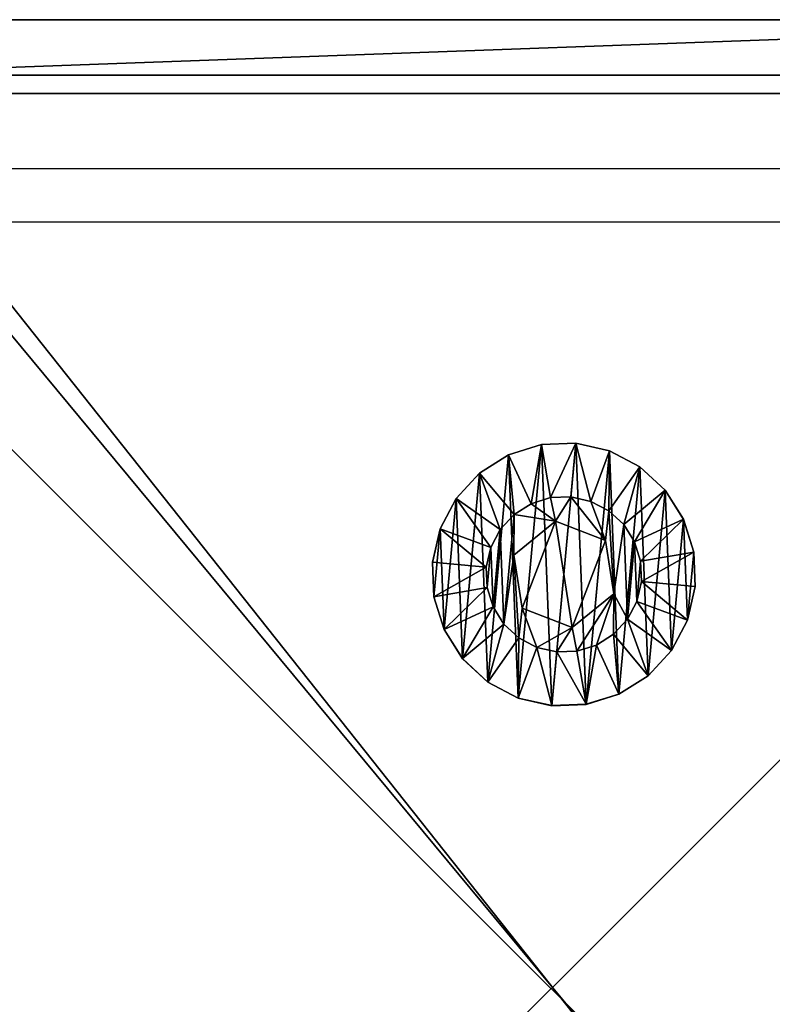
# Model space of a CAD drawing. Units: centimetres. Extents: x -266 to 267, y -212 to 210.
# Drawn here: x -111 to -107, y -54 to -49 of the extents above; entities that cross this region are included whole.
import ezdxf

# ---------------------------------------------------------------- set-up
doc = ezdxf.new("R2010")
doc.units = ezdxf.units.CM
doc.header["$LTSCALE"] = 2.54
doc.layers.get('0').update_dxf_attribs({"true_color": 0xff5454})
doc.layers.add('VP-EQ', color=7, linetype='Continuous', true_color=0x8a3492)

# ---------------------------------------------------------------- blocks, each defined once
blk = doc.blocks.new('Grupuj_3')
at = {"color": 0}
mesh = blk.add_polyface(dxfattribs=at)
corners = [(0, 1.4233, 0.478), (0.05, 1.4658, 0.6653), (0.05, 1.4233, 0.478), (0, 1.4658, 0.6653)]
mesh.append_faces([[corners[k] for k in face] for face in [(0, 1, 2), (1, 0, 3)]], dxfattribs={"vtx0": -1, "color": 0})
mesh = blk.add_polyface(dxfattribs=at)
corners = [(0, 1.4658, 0.6653), (0.05, 1.4583, 0.8573), (0.05, 1.4658, 0.6653), (0, 1.4583, 0.8573)]
mesh.append_faces([[corners[k] for k in face] for face in [(0, 1, 2), (1, 0, 3)]], dxfattribs={"vtx0": -1, "color": 0})
mesh = blk.add_polyface(dxfattribs=at)
corners = [(0.0003, 0.0425, 0.9878), (0.0003, 0.0075, 0.6084), (0.0003, 0, 0.8004), (0.0003, 0.0644, 0.4249), (0.0003, 0.132, 1.1578), (0.0003, 0.1669, 0.2624), (0.0002, 0.2624, 1.2989), (0.0002, 0.308, 0.132), (0.0002, 0.4249, 1.4014), (0.0002, 0.478, 0.0425), (0.0002, 0.6084, 1.4583), (0.0002, 0.6653, 0), (0.0001, 0.8004, 1.4658), (0.0001, 0.8573, 0.0075), (0.0001, 0.9878, 1.4233), (0.0001, 1.0408, 0.0644), (0.0001, 1.1578, 1.3338), (0.0001, 1.2034, 0.1669), (0, 1.2989, 1.2034), (0, 1.3338, 0.308), (0, 1.4014, 1.0408), (0, 1.4233, 0.478), (0, 1.4583, 0.8573), (0, 1.4658, 0.6653)]
mesh.append_faces([[corners[k] for k in face] for face in [(0, 1, 2), (21, 22, 23)]], dxfattribs={"vtx0": -1, "color": 0})
mesh.append_faces([[corners[k] for k in face] for face in [(1, 0, 3), (3, 4, 5), (5, 6, 7), (7, 8, 9), (9, 10, 11), (11, 12, 13), (13, 14, 15), (15, 16, 17), (17, 18, 19), (19, 20, 21)]], dxfattribs={"vtx0": -1, "vtx1": -1, "color": 0})
mesh.append_faces([[corners[k] for k in face] for face in [(3, 0, 4), (5, 4, 6), (7, 6, 8), (9, 8, 10), (11, 10, 12), (13, 12, 14), (15, 14, 16), (17, 16, 18), (19, 18, 20), (21, 20, 22)]], dxfattribs={"vtx0": -1, "vtx2": -1, "color": 0})
mesh = blk.add_polyface(dxfattribs=at)
corners = [(0, 1.4583, 0.8573), (0.05, 1.4014, 1.0408), (0.05, 1.4583, 0.8573), (0, 1.4014, 1.0408)]
mesh.append_faces([[corners[k] for k in face] for face in [(0, 1, 2), (1, 0, 3)]], dxfattribs={"vtx0": -1, "color": 0})
mesh = blk.add_polyface(dxfattribs=at)
corners = [(0.0503, 0.0075, 0.6084), (0.0503, 0.0425, 0.9878), (0.0503, 0, 0.8004), (0.0503, 0.0644, 0.4249), (0.0503, 0.132, 1.1578), (0.0503, 0.1669, 0.2624), (0.0502, 0.2624, 1.2989), (0.0502, 0.308, 0.132), (0.0502, 0.4249, 1.4014), (0.0502, 0.478, 0.0425), (0.0502, 0.6084, 1.4583), (0.0502, 0.6654), (0.0501, 0.8004, 1.4658), (0.0501, 0.8573, 0.0075), (0.0501, 0.9878, 1.4233), (0.0501, 1.0409, 0.0644), (0.0501, 1.1578, 1.3338), (0.0501, 1.2034, 0.1669), (0.05, 1.2989, 1.2034), (0.05, 1.3338, 0.308), (0.05, 1.4014, 1.0408), (0.05, 1.4233, 0.478), (0.05, 1.4583, 0.8573), (0.05, 1.4658, 0.6653)]
mesh.append_faces([[corners[k] for k in face] for face in [(0, 1, 2), (22, 21, 23)]], dxfattribs={"vtx0": -1, "color": 0})
mesh.append_faces([[corners[k] for k in face] for face in [(1, 3, 4), (4, 5, 6), (6, 7, 8), (8, 9, 10), (10, 11, 12), (12, 13, 14), (14, 15, 16), (16, 17, 18), (18, 19, 20), (20, 21, 22)]], dxfattribs={"vtx0": -1, "vtx1": -1, "color": 0})
mesh.append_faces([[corners[k] for k in face] for face in [(1, 0, 3), (4, 3, 5), (6, 5, 7), (8, 7, 9), (10, 9, 11), (12, 11, 13), (14, 13, 15), (16, 15, 17), (18, 17, 19), (20, 19, 21)]], dxfattribs={"vtx0": -1, "vtx2": -1, "color": 0})
mesh = blk.add_polyface(dxfattribs=at)
corners = [(0.05, 1.4233, 0.478), (0.1, 1.1658, 0.693), (0.1, 1.1407, 0.5823), (0.05, 1.4658, 0.6653)]
mesh.append_faces([[corners[k] for k in face] for face in [(0, 1, 2), (1, 0, 3)]], dxfattribs={"vtx0": -1, "color": 0})
mesh = blk.add_polyface(dxfattribs=at)
corners = [(0.1, 1.1658, 0.693), (0.05, 1.4583, 0.8573), (0.1, 1.1614, 0.8064), (0.05, 1.4658, 0.6653)]
mesh.append_faces([[corners[k] for k in face] for face in [(0, 1, 2), (1, 0, 3)]], dxfattribs={"vtx0": -1, "color": 0})
mesh = blk.add_polyface(dxfattribs=at)
corners = [(0.1, 1.1614, 0.8064), (0.05, 1.4014, 1.0408), (0.1, 1.1278, 0.9148), (0.05, 1.4583, 0.8573)]
mesh.append_faces([[corners[k] for k in face] for face in [(0, 1, 2), (1, 0, 3)]], dxfattribs={"vtx0": -1, "color": 0})
mesh = blk.add_polyface(dxfattribs=at)
corners = [(0, 1.3338, 0.308), (0.05, 1.4233, 0.478), (0.05, 1.3338, 0.308), (0, 1.4233, 0.478)]
mesh.append_faces([[corners[k] for k in face] for face in [(0, 1, 2), (1, 0, 3)]], dxfattribs={"vtx0": -1, "color": 0})
mesh = blk.add_polyface(dxfattribs=at)
corners = [(0, 1.4014, 1.0408), (0.05, 1.2989, 1.2034), (0.05, 1.4014, 1.0408), (0, 1.2989, 1.2034)]
mesh.append_faces([[corners[k] for k in face] for face in [(0, 1, 2), (1, 0, 3)]], dxfattribs={"vtx0": -1, "color": 0})
mesh = blk.add_polyface(dxfattribs=at)
corners = [(0.05, 1.3338, 0.308), (0.1, 1.1407, 0.5823), (0.1, 1.0879, 0.4819), (0.05, 1.4233, 0.478)]
mesh.append_faces([[corners[k] for k in face] for face in [(0, 1, 2), (1, 0, 3)]], dxfattribs={"vtx0": -1, "color": 0})
mesh = blk.add_polyface(dxfattribs=at)
corners = [(0.1, 1.1278, 0.9148), (0.05, 1.2989, 1.2034), (0.1, 1.0672, 1.0108), (0.05, 1.4014, 1.0408)]
mesh.append_faces([[corners[k] for k in face] for face in [(0, 1, 2), (1, 0, 3)]], dxfattribs={"vtx0": -1, "color": 0})
mesh = blk.add_polyface(dxfattribs=at)
corners = [(0.0001, 1.2034, 0.1669), (0.05, 1.3338, 0.308), (0.0501, 1.2034, 0.1669), (0, 1.3338, 0.308)]
mesh.append_faces([[corners[k] for k in face] for face in [(0, 1, 2), (1, 0, 3)]], dxfattribs={"vtx0": -1, "color": 0})
mesh = blk.add_polyface(dxfattribs=at)
corners = [(0.0501, 1.2034, 0.1669), (0.1, 1.0879, 0.4819), (0.1001, 1.0108, 0.3986), (0.05, 1.3338, 0.308)]
mesh.append_faces([[corners[k] for k in face] for face in [(0, 1, 2), (1, 0, 3)]], dxfattribs={"vtx0": -1, "color": 0})
mesh = blk.add_polyface(dxfattribs=at)
corners = [(0.0001, 1.1578, 1.3338), (0.05, 1.2989, 1.2034), (0, 1.2989, 1.2034), (0.0501, 1.1578, 1.3338)]
mesh.append_faces([[corners[k] for k in face] for face in [(0, 1, 2), (1, 0, 3)]], dxfattribs={"vtx0": -1, "color": 0})
mesh = blk.add_polyface(dxfattribs=at)
corners = [(0.1, 1.0672, 1.0108), (0.0501, 1.1578, 1.3338), (0.1001, 0.9839, 1.0878), (0.05, 1.2989, 1.2034)]
mesh.append_faces([[corners[k] for k in face] for face in [(0, 1, 2), (1, 0, 3)]], dxfattribs={"vtx0": -1, "color": 0})
mesh = blk.add_polyface(dxfattribs=at)
corners = [(0.0501, 1.2034, 0.1669), (0.0001, 1.0408, 0.0644), (0.0001, 1.2034, 0.1669), (0.0501, 1.0409, 0.0644)]
mesh.append_faces([[corners[k] for k in face] for face in [(0, 1, 2), (1, 0, 3)]], dxfattribs={"vtx0": -1, "color": 0})
mesh = blk.add_polyface(dxfattribs=at)
corners = [(0.0501, 1.0409, 0.0644), (0.1001, 1.0108, 0.3986), (0.1001, 0.9148, 0.338), (0.0501, 1.2034, 0.1669)]
mesh.append_faces([[corners[k] for k in face] for face in [(0, 1, 2), (1, 0, 3)]], dxfattribs={"vtx0": -1, "color": 0})
mesh = blk.add_polyface(dxfattribs=at)
corners = [(0.1002, 0.4819, 0.3779), (0.1002, 0.453, 0.8408), (0.1003, 0.3986, 0.455), (0.1002, 0.4995, 0.5444), (0.1002, 0.5823, 0.3251), (0.1001, 0.7794, 0.4365), (0.1002, 0.693, 0.3), (0.1001, 0.8064, 0.3044), (0.1001, 1.0128, 0.6249), (0.1001, 0.9148, 0.338), (0.1001, 1.0108, 0.3986), (0.1, 1.0879, 0.4819), (0.1, 1.0672, 1.0108), (0.1, 1.1278, 0.9148), (0.1, 1.1407, 0.5823), (0.1, 1.1614, 0.8064), (0.1, 1.1658, 0.693), (0.1003, 0.3044, 0.6594), (0.1003, 0.3251, 0.8835), (0.1003, 0.3, 0.7728), (0.1003, 0.3381, 0.551), (0.1003, 0.378, 0.9839), (0.1002, 0.455, 1.0672), (0.1002, 0.6864, 1.0293), (0.1002, 0.551, 1.1277), (0.1002, 0.6594, 1.1614), (0.1001, 0.7728, 1.1658), (0.1001, 0.9663, 0.9213), (0.1001, 0.8835, 1.1407), (0.1001, 0.9839, 1.0878)]
mesh.append_faces([[corners[k] for k in face] for face in [(15, 14, 16), (17, 18, 19)]], dxfattribs={"vtx0": -1, "color": 0})
mesh.append_faces([[corners[k] for k in face] for face in [(0, 1, 2), (1, 0, 3), (3, 4, 5), (5, 7, 8), (12, 11, 13), (13, 14, 15), (18, 20, 21), (21, 2, 22), (22, 23, 24), (24, 23, 25), (25, 23, 26), (26, 27, 28), (28, 27, 29), (29, 8, 12)]], dxfattribs={"vtx0": -1, "vtx1": -1, "color": 0})
mesh.append_faces([[corners[k] for k in face] for face in [(8, 11, 12), (22, 2, 1)]], dxfattribs={"vtx0": -1, "vtx1": -1, "vtx2": -1, "color": 0})
mesh.append_faces([[corners[k] for k in face] for face in [(3, 0, 4), (5, 4, 6), (5, 6, 7), (8, 7, 9), (8, 9, 10), (8, 10, 11), (13, 11, 14), (18, 17, 20), (21, 20, 2), (22, 1, 23), (26, 23, 27), (29, 27, 8)]], dxfattribs={"vtx0": -1, "vtx2": -1, "color": 0})
mesh = blk.add_polyface(dxfattribs=at)
corners = [(0.0001, 0.9878, 1.4233), (0.0501, 1.1578, 1.3338), (0.0001, 1.1578, 1.3338), (0.0501, 0.9878, 1.4233)]
mesh.append_faces([[corners[k] for k in face] for face in [(0, 1, 2), (1, 0, 3)]], dxfattribs={"vtx0": -1, "color": 0})
mesh = blk.add_polyface(dxfattribs=at)
corners = [(0.1001, 0.9839, 1.0878), (0.0501, 0.9878, 1.4233), (0.1001, 0.8835, 1.1407), (0.0501, 1.1578, 1.3338)]
mesh.append_faces([[corners[k] for k in face] for face in [(0, 1, 2), (1, 0, 3)]], dxfattribs={"vtx0": -1, "color": 0})
mesh = blk.add_polyface(dxfattribs=at)
corners = [(0.0501, 1.0409, 0.0644), (0.0001, 0.8573, 0.0075), (0.0001, 1.0408, 0.0644), (0.0501, 0.8573, 0.0075)]
mesh.append_faces([[corners[k] for k in face] for face in [(0, 1, 2), (1, 0, 3)]], dxfattribs={"vtx0": -1, "color": 0})
mesh = blk.add_polyface(dxfattribs=at)
corners = [(0.0501, 0.8573, 0.0075), (0.1001, 0.9148, 0.338), (0.1001, 0.8064, 0.3044), (0.0501, 1.0409, 0.0644)]
mesh.append_faces([[corners[k] for k in face] for face in [(0, 1, 2), (1, 0, 3)]], dxfattribs={"vtx0": -1, "color": 0})
mesh = blk.add_polyface(dxfattribs=at)
corners = [(0.0843, 0.7794, 0.4365), (0.1001, 1.0128, 0.6249), (0.0842, 1.0128, 0.6249), (0.1001, 0.7794, 0.4365)]
mesh.append_faces([[corners[k] for k in face] for face in [(0, 1, 2), (1, 0, 3)]], dxfattribs={"vtx0": -1, "color": 0})
mesh = blk.add_polyface(dxfattribs=at)
corners = [(0.1001, 0.9663, 0.9213), (0.0842, 1.0128, 0.6249), (0.1001, 1.0128, 0.6249), (0.0843, 0.9663, 0.9213)]
mesh.append_faces([[corners[k] for k in face] for face in [(0, 1, 2), (1, 0, 3)]], dxfattribs={"vtx0": -1, "color": 0})
mesh = blk.add_polyface(dxfattribs=at)
corners = [(0.0844, 0.4995, 0.5444), (0.0844, 0.6864, 1.0293), (0.0844, 0.453, 0.8408), (0.0843, 0.7794, 0.4365), (0.0843, 0.9663, 0.9213), (0.0842, 1.0128, 0.6249)]
mesh.append_faces([[corners[k] for k in face] for face in [(0, 1, 2), (4, 3, 5)]], dxfattribs={"vtx0": -1, "color": 0})
mesh.append_faces([[corners[k] for k in face] for face in [(1, 3, 4)]], dxfattribs={"vtx0": -1, "vtx1": -1, "color": 0})
mesh.append_faces([[corners[k] for k in face] for face in [(1, 0, 3)]], dxfattribs={"vtx0": -1, "vtx2": -1, "color": 0})
mesh = blk.add_polyface(dxfattribs=at)
corners = [(0.0001, 0.8004, 1.4658), (0.0501, 0.9878, 1.4233), (0.0001, 0.9878, 1.4233), (0.0501, 0.8004, 1.4658)]
mesh.append_faces([[corners[k] for k in face] for face in [(0, 1, 2), (1, 0, 3)]], dxfattribs={"vtx0": -1, "color": 0})
mesh = blk.add_polyface(dxfattribs=at)
corners = [(0.1001, 0.8835, 1.1407), (0.0501, 0.8004, 1.4658), (0.1001, 0.7728, 1.1658), (0.0501, 0.9878, 1.4233)]
mesh.append_faces([[corners[k] for k in face] for face in [(0, 1, 2), (1, 0, 3)]], dxfattribs={"vtx0": -1, "color": 0})
mesh = blk.add_polyface(dxfattribs=at)
corners = [(0.1001, 0.9663, 0.9213), (0.0844, 0.6864, 1.0293), (0.0843, 0.9663, 0.9213), (0.1002, 0.6864, 1.0293)]
mesh.append_faces([[corners[k] for k in face] for face in [(0, 1, 2), (1, 0, 3)]], dxfattribs={"vtx0": -1, "color": 0})
mesh = blk.add_polyface(dxfattribs=at)
corners = [(0.0501, 0.8573, 0.0075), (0.0002, 0.6653, 0), (0.0001, 0.8573, 0.0075), (0.0502, 0.6654)]
mesh.append_faces([[corners[k] for k in face] for face in [(0, 1, 2), (1, 0, 3)]], dxfattribs={"vtx0": -1, "color": 0})
mesh = blk.add_polyface(dxfattribs=at)
corners = [(0.0501, 0.8573, 0.0075), (0.1002, 0.693, 0.3), (0.0502, 0.6654), (0.1001, 0.8064, 0.3044)]
mesh.append_faces([[corners[k] for k in face] for face in [(0, 1, 2), (1, 0, 3)]], dxfattribs={"vtx0": -1, "color": 0})
mesh = blk.add_polyface(dxfattribs=at)
corners = [(0.0002, 0.6084, 1.4583), (0.0501, 0.8004, 1.4658), (0.0001, 0.8004, 1.4658), (0.0502, 0.6084, 1.4583)]
mesh.append_faces([[corners[k] for k in face] for face in [(0, 1, 2), (1, 0, 3)]], dxfattribs={"vtx0": -1, "color": 0})
mesh = blk.add_polyface(dxfattribs=at)
corners = [(0.1002, 0.6594, 1.1614), (0.0501, 0.8004, 1.4658), (0.0502, 0.6084, 1.4583), (0.1001, 0.7728, 1.1658)]
mesh.append_faces([[corners[k] for k in face] for face in [(0, 1, 2), (1, 0, 3)]], dxfattribs={"vtx0": -1, "color": 0})
mesh = blk.add_polyface(dxfattribs=at)
corners = [(0.0844, 0.4995, 0.5444), (0.1001, 0.7794, 0.4365), (0.0843, 0.7794, 0.4365), (0.1002, 0.4995, 0.5444)]
mesh.append_faces([[corners[k] for k in face] for face in [(0, 1, 2), (1, 0, 3)]], dxfattribs={"vtx0": -1, "color": 0})
mesh = blk.add_polyface(dxfattribs=at)
corners = [(0.0502, 0.6654), (0.1002, 0.5823, 0.3251), (0.0502, 0.478, 0.0425), (0.1002, 0.693, 0.3)]
mesh.append_faces([[corners[k] for k in face] for face in [(0, 1, 2), (1, 0, 3)]], dxfattribs={"vtx0": -1, "color": 0})
mesh = blk.add_polyface(dxfattribs=at)
corners = [(0.0502, 0.6654), (0.0002, 0.478, 0.0425), (0.0002, 0.6653, 0), (0.0502, 0.478, 0.0425)]
mesh.append_faces([[corners[k] for k in face] for face in [(0, 1, 2), (1, 0, 3)]], dxfattribs={"vtx0": -1, "color": 0})
mesh = blk.add_polyface(dxfattribs=at)
corners = [(0.1002, 0.551, 1.1277), (0.0502, 0.6084, 1.4583), (0.0502, 0.4249, 1.4014), (0.1002, 0.6594, 1.1614)]
mesh.append_faces([[corners[k] for k in face] for face in [(0, 1, 2), (1, 0, 3)]], dxfattribs={"vtx0": -1, "color": 0})
mesh = blk.add_polyface(dxfattribs=at)
corners = [(0.1002, 0.6864, 1.0293), (0.0844, 0.453, 0.8408), (0.0844, 0.6864, 1.0293), (0.1002, 0.453, 0.8408)]
mesh.append_faces([[corners[k] for k in face] for face in [(0, 1, 2), (1, 0, 3)]], dxfattribs={"vtx0": -1, "color": 0})
mesh = blk.add_polyface(dxfattribs=at)
corners = [(0.0002, 0.4249, 1.4014), (0.0502, 0.6084, 1.4583), (0.0002, 0.6084, 1.4583), (0.0502, 0.4249, 1.4014)]
mesh.append_faces([[corners[k] for k in face] for face in [(0, 1, 2), (1, 0, 3)]], dxfattribs={"vtx0": -1, "color": 0})
mesh = blk.add_polyface(dxfattribs=at)
corners = [(0.0502, 0.478, 0.0425), (0.1002, 0.4819, 0.3779), (0.0502, 0.308, 0.132), (0.1002, 0.5823, 0.3251)]
mesh.append_faces([[corners[k] for k in face] for face in [(0, 1, 2), (1, 0, 3)]], dxfattribs={"vtx0": -1, "color": 0})
mesh = blk.add_polyface(dxfattribs=at)
corners = [(0.1002, 0.455, 1.0672), (0.0502, 0.4249, 1.4014), (0.0502, 0.2624, 1.2989), (0.1002, 0.551, 1.1277)]
mesh.append_faces([[corners[k] for k in face] for face in [(0, 1, 2), (1, 0, 3)]], dxfattribs={"vtx0": -1, "color": 0})
mesh = blk.add_polyface(dxfattribs=at)
corners = [(0.0502, 0.478, 0.0425), (0.0002, 0.308, 0.132), (0.0002, 0.478, 0.0425), (0.0502, 0.308, 0.132)]
mesh.append_faces([[corners[k] for k in face] for face in [(0, 1, 2), (1, 0, 3)]], dxfattribs={"vtx0": -1, "color": 0})
mesh = blk.add_polyface(dxfattribs=at)
corners = [(0.0502, 0.308, 0.132), (0.1003, 0.3986, 0.455), (0.0503, 0.1669, 0.2624), (0.1002, 0.4819, 0.3779)]
mesh.append_faces([[corners[k] for k in face] for face in [(0, 1, 2), (1, 0, 3)]], dxfattribs={"vtx0": -1, "color": 0})
mesh = blk.add_polyface(dxfattribs=at)
corners = [(0.0844, 0.4995, 0.5444), (0.1002, 0.453, 0.8408), (0.1002, 0.4995, 0.5444), (0.0844, 0.453, 0.8408)]
mesh.append_faces([[corners[k] for k in face] for face in [(0, 1, 2), (1, 0, 3)]], dxfattribs={"vtx0": -1, "color": 0})
mesh = blk.add_polyface(dxfattribs=at)
corners = [(0.0002, 0.2624, 1.2989), (0.0502, 0.4249, 1.4014), (0.0002, 0.4249, 1.4014), (0.0502, 0.2624, 1.2989)]
mesh.append_faces([[corners[k] for k in face] for face in [(0, 1, 2), (1, 0, 3)]], dxfattribs={"vtx0": -1, "color": 0})
mesh = blk.add_polyface(dxfattribs=at)
corners = [(0.1003, 0.378, 0.9839), (0.0502, 0.2624, 1.2989), (0.0503, 0.132, 1.1578), (0.1002, 0.455, 1.0672)]
mesh.append_faces([[corners[k] for k in face] for face in [(0, 1, 2), (1, 0, 3)]], dxfattribs={"vtx0": -1, "color": 0})
mesh = blk.add_polyface(dxfattribs=at)
corners = [(0.0503, 0.1669, 0.2624), (0.1003, 0.3381, 0.551), (0.0503, 0.0644, 0.4249), (0.1003, 0.3986, 0.455)]
mesh.append_faces([[corners[k] for k in face] for face in [(0, 1, 2), (1, 0, 3)]], dxfattribs={"vtx0": -1, "color": 0})
mesh = blk.add_polyface(dxfattribs=at)
corners = [(0.1003, 0.3251, 0.8835), (0.0503, 0.132, 1.1578), (0.0503, 0.0425, 0.9878), (0.1003, 0.378, 0.9839)]
mesh.append_faces([[corners[k] for k in face] for face in [(0, 1, 2), (1, 0, 3)]], dxfattribs={"vtx0": -1, "color": 0})
mesh = blk.add_polyface(dxfattribs=at)
corners = [(0.0503, 0.0644, 0.4249), (0.1003, 0.3044, 0.6594), (0.0503, 0.0075, 0.6084), (0.1003, 0.3381, 0.551)]
mesh.append_faces([[corners[k] for k in face] for face in [(0, 1, 2), (1, 0, 3)]], dxfattribs={"vtx0": -1, "color": 0})
mesh = blk.add_polyface(dxfattribs=at)
corners = [(0.1003, 0.3, 0.7728), (0.0503, 0.0425, 0.9878), (0.0503, 0, 0.8004), (0.1003, 0.3251, 0.8835)]
mesh.append_faces([[corners[k] for k in face] for face in [(0, 1, 2), (1, 0, 3)]], dxfattribs={"vtx0": -1, "color": 0})
mesh = blk.add_polyface(dxfattribs=at)
corners = [(0.0502, 0.308, 0.132), (0.0003, 0.1669, 0.2624), (0.0002, 0.308, 0.132), (0.0503, 0.1669, 0.2624)]
mesh.append_faces([[corners[k] for k in face] for face in [(0, 1, 2), (1, 0, 3)]], dxfattribs={"vtx0": -1, "color": 0})
mesh = blk.add_polyface(dxfattribs=at)
corners = [(0.0503, 0.0075, 0.6084), (0.1003, 0.3, 0.7728), (0.0503, 0, 0.8004), (0.1003, 0.3044, 0.6594)]
mesh.append_faces([[corners[k] for k in face] for face in [(0, 1, 2), (1, 0, 3)]], dxfattribs={"vtx0": -1, "color": 0})
mesh = blk.add_polyface(dxfattribs=at)
corners = [(0.0502, 0.2624, 1.2989), (0.0003, 0.132, 1.1578), (0.0503, 0.132, 1.1578), (0.0002, 0.2624, 1.2989)]
mesh.append_faces([[corners[k] for k in face] for face in [(0, 1, 2), (1, 0, 3)]], dxfattribs={"vtx0": -1, "color": 0})
mesh = blk.add_polyface(dxfattribs=at)
corners = [(0.0503, 0.0644, 0.4249), (0.0003, 0.1669, 0.2624), (0.0503, 0.1669, 0.2624), (0.0003, 0.0644, 0.4249)]
mesh.append_faces([[corners[k] for k in face] for face in [(0, 1, 2), (1, 0, 3)]], dxfattribs={"vtx0": -1, "color": 0})
mesh = blk.add_polyface(dxfattribs=at)
corners = [(0.0503, 0.132, 1.1578), (0.0003, 0.0425, 0.9878), (0.0503, 0.0425, 0.9878), (0.0003, 0.132, 1.1578)]
mesh.append_faces([[corners[k] for k in face] for face in [(0, 1, 2), (1, 0, 3)]], dxfattribs={"vtx0": -1, "color": 0})
mesh = blk.add_polyface(dxfattribs=at)
corners = [(0.0503, 0.0075, 0.6084), (0.0003, 0.0644, 0.4249), (0.0503, 0.0644, 0.4249), (0.0003, 0.0075, 0.6084)]
mesh.append_faces([[corners[k] for k in face] for face in [(0, 1, 2), (1, 0, 3)]], dxfattribs={"vtx0": -1, "color": 0})
mesh = blk.add_polyface(dxfattribs=at)
corners = [(0.0503, 0.0425, 0.9878), (0.0003, 0, 0.8004), (0.0503, 0, 0.8004), (0.0003, 0.0425, 0.9878)]
mesh.append_faces([[corners[k] for k in face] for face in [(0, 1, 2), (1, 0, 3)]], dxfattribs={"vtx0": -1, "color": 0})
mesh = blk.add_polyface(dxfattribs=at)
corners = [(0.0503, 0, 0.8004), (0.0003, 0.0075, 0.6084), (0.0503, 0.0075, 0.6084), (0.0003, 0, 0.8004)]
mesh.append_faces([[corners[k] for k in face] for face in [(0, 1, 2), (1, 0, 3)]], dxfattribs={"vtx0": -1, "color": 0})
blk = doc.blocks.new('Komponent_1')
at = {"color": 251, "true_color": 0x535353, "xscale": 1.391014049241899, "yscale": 1.391014049241899, "zscale": 1.391014049241899}
blk.add_blockref('Grupuj_3', (0.0238, -0.0011, 0.0413), dxfattribs=at)
blk = doc.blocks.new('Grupuj_1')
at = {"color": 0}
mesh = blk.add_polyface(dxfattribs=at)
corners = [(0.3321, 10.4922), (0, 1.1079), (0, 9.6905), (0.3245, 0.3245), (1.1079, 0), (1.1337, 10.8242), (9.7198, 0), (9.7, 10.8242), (10.495, 10.495), (10.5007, 0.3235), (10.8242, 9.7), (10.8242, 1.1045)]
mesh.append_faces([[corners[k] for k in face] for face in [(0, 1, 2), (9, 10, 11)]], dxfattribs={"vtx0": -1, "color": 0})
mesh.append_faces([[corners[k] for k in face] for face in [(1, 0, 3), (3, 0, 4), (4, 5, 6), (6, 8, 9)]], dxfattribs={"vtx0": -1, "vtx1": -1, "color": 0})
mesh.append_faces([[corners[k] for k in face] for face in [(4, 0, 5), (6, 5, 7), (6, 7, 8), (9, 8, 10)]], dxfattribs={"vtx0": -1, "vtx2": -1, "color": 0})
mesh = blk.add_polyface(dxfattribs=at)
corners = [(1.1952, 10.515, 1.8), (9.7, 10.8242, 1.5), (1.1337, 10.8242, 1.5), (9.6385, 10.515, 1.8)]
mesh.append_faces([[corners[k] for k in face] for face in [(0, 1, 2), (1, 0, 3)]], dxfattribs={"vtx0": -1, "color": 0})
mesh = blk.add_polyface(dxfattribs=at)
corners = [(1.1337, 10.8242), (9.7, 10.8242, 1.5), (9.7, 10.8242), (1.1337, 10.8242, 1.5)]
mesh.append_faces([[corners[k] for k in face] for face in [(0, 1, 2), (1, 0, 3)]], dxfattribs={"vtx0": -1, "color": 0})
mesh = blk.add_polyface(dxfattribs=at)
corners = [(0.5612, 0.5612, 1.8), (0.3093, 9.629, 1.8), (0.3093, 1.1695, 1.8), (0.5687, 10.2555, 1.8), (1.1695, 0.3093, 1.8), (1.1952, 10.515, 1.8), (9.6583, 0.3093, 1.8), (9.6385, 10.515, 1.8), (10.2583, 10.2583, 1.8), (10.2641, 0.5602, 1.8), (10.515, 9.6385, 1.8), (10.515, 1.166, 1.8)]
mesh.append_faces([[corners[k] for k in face] for face in [(0, 1, 2), (10, 9, 11)]], dxfattribs={"vtx0": -1, "color": 0})
mesh.append_faces([[corners[k] for k in face] for face in [(1, 0, 3), (3, 4, 5), (5, 6, 7), (7, 6, 8), (8, 9, 10)]], dxfattribs={"vtx0": -1, "vtx1": -1, "color": 0})
mesh.append_faces([[corners[k] for k in face] for face in [(3, 0, 4), (5, 4, 6), (8, 6, 9)]], dxfattribs={"vtx0": -1, "vtx2": -1, "color": 0})
blk = doc.blocks.new('Komponent_4')
at = {"color": 18, "true_color": 0x030303, "xscale": 0.9611687812379854, "yscale": 0.9611687812379854}
blk.add_blockref('Grupuj_1', (0, 0), dxfattribs=at)
at = {"color": 0, "extrusion": (-5.14432e-12, 0.999987, -0.005033), "xscale": 0.7188992495391873, "yscale": 0.6909842368319865, "zscale": 0.6909850176105663, "rotation": 90}
blk.add_blockref('Komponent_1', (-4.5678, 1.8244, 6.6837), dxfattribs=at)
blk = doc.blocks.new('Grupuj_5')
at = {"color": 0}
mesh = blk.add_polyface(dxfattribs=at)
corners = [(10, 0, 49.3283), (0, 10, 49.3283), (0, 0, 49.3283), (10, 10, 49.3283)]
mesh.append_faces([[corners[k] for k in face] for face in [(0, 1, 2), (1, 0, 3)]], dxfattribs={"vtx0": -1, "color": 0})
mesh = blk.add_polyface(dxfattribs=at)
corners = [(0, 10, 49.3283), (10, 10, -191.1247), (0, 10, -191.1247), (10, 10, 49.3283)]
mesh.append_faces([[corners[k] for k in face] for face in [(0, 1, 2), (1, 0, 3)]], dxfattribs={"vtx0": -1, "color": 0})
mesh = blk.add_polyface(dxfattribs=at)
corners = [(10, 10, -191.1247), (0, 0, -191.1247), (0, 10, -191.1247), (10, 0, -191.1247)]
mesh.append_faces([[corners[k] for k in face] for face in [(0, 1, 2), (1, 0, 3)]], dxfattribs={"vtx0": -1, "color": 0})
blk = doc.blocks.new('Komponent_5')
at = {"color": 0, "xscale": 1.0404, "yscale": 1.0404}
blk.add_blockref('Komponent_4', (0, 0, 240.4529), dxfattribs=at)
at = {"color": 52, "true_color": 0xc8d400}
blk.add_blockref('Grupuj_5', (0.4122, 0.4122, 191.1247), dxfattribs=at)
blk = doc.blocks.new('Grupuj_10')
at = {"color": 0}
blk.add_blockref('Komponent_5', (1.3878, 0), dxfattribs=at)
blk = doc.blocks.new('2314__')
at = {"color": 7, "linetype": 'Continuous', "lineweight": 25}
for p, q in [((2618.207, -1824.066), (2688.207, -1824.066)), ((2688.207, -1827.066), (2618.207, -1827.066))]:
    blk.add_line(p, q, dxfattribs=at)
blk = doc.blocks.new('2314__ 2d')
at = {"xscale": 0.1, "yscale": 0.1, "zscale": 0.1}
blk.add_blockref('2314__', (-391.8952, -396.3427), dxfattribs=at)

msp = doc.modelspace()

# ---------------------------------------------------------------- block references
at = {"color": 0}
msp.add_blockref('Grupuj_10', (-115.3062, -59.605), dxfattribs=at)
at = {"layer": 'VP-EQ', "color": 0}
msp.add_blockref('2314__ 2d', (17.8011, 529.1376), dxfattribs=at)

doc.saveas('drawing.dxf')
